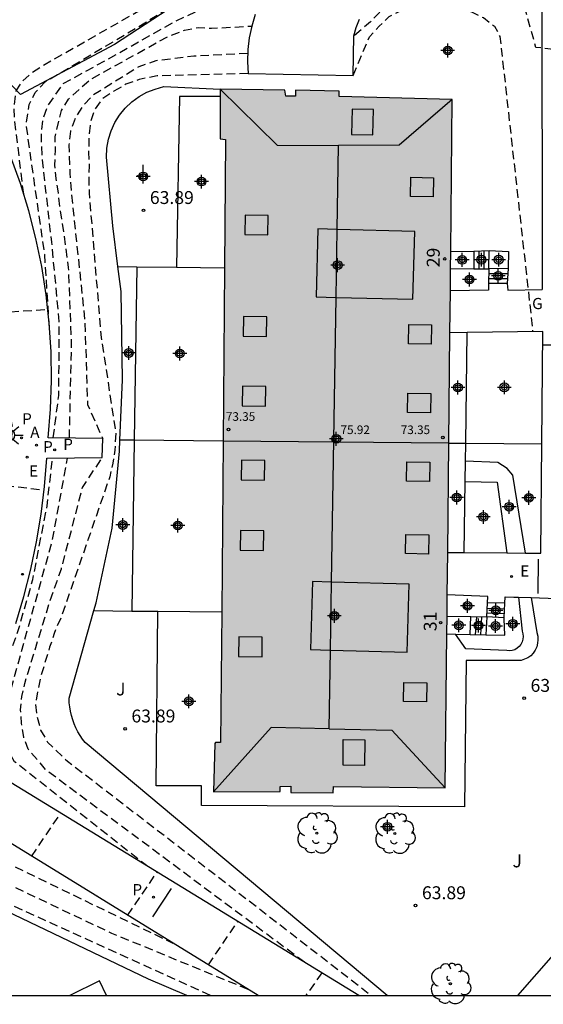
# Model space of a CAD drawing. Units: metres. Extents: x 583794 to 584145, y 4794789 to 4795040.
# Drawn here: x 583836 to 583866, y 4794790 to 4794847 of the extents above; entities that cross this region are included whole.
import ezdxf
from ezdxf.enums import TextEntityAlignment as Align

# ---------------------------------------------------------------- set-up
doc = ezdxf.new("R2010")
doc.units = ezdxf.units.M
doc.header["$MEASUREMENT"] = 0
doc.linetypes.add('TRAZOS_NORMALES', pattern=[0.75, 0.5, -0.25])
for name, color, linetype in [('010106', 9, 'Continuous'), ('020194', 31, 'TRAZOS_NORMALES'), ('020195', 30, 'TRAZOS_NORMALES'), ('020204', 9, 'Continuous'), ('020308', 9, 'Continuous'), ('060117', 9, 'Continuous'), ('060124', 9, 'Continuous'), ('060141', 9, 'Continuous'), ('070105', 6, 'Continuous'), ('070108', 9, 'Continuous'), ('080106', 1, 'Continuous'), ('080109', 9, 'Continuous'), ('080110', 9, 'Continuous'), ('080201', 9, 'Continuous'), ('080202', 9, 'Continuous'), ('080303', 9, 'Continuous'), ('080308', 9, 'Continuous'), ('100107', 3, 'Continuous'), ('100116', 71, 'Continuous'), ('100202', 3, 'Continuous'), ('100302', 7, 'Continuous'), ('200205', 4, 'Continuous'), ('200305', 4, 'Continuous'), ('210102', 4, 'Continuous'), ('210203', 4, 'Continuous'), ('210303', 4, 'Continuous'), ('210305', 4, 'Continuous'), ('220205', 1, 'Continuous'), ('220207', 9, 'Continuous'), ('220305', 1, 'Continuous'), ('220307', 9, 'Continuous'), ('230304', 9, 'Continuous'), ('250206', 9, 'Continuous'), ('990501', 21, 'Continuous'), ('C_Edificios', 5, 'Continuous'), ('Centroides', 1, 'Continuous')]:
    doc.layers.add(name, color=color, linetype=linetype)
doc.layers.add('080111', color=7, linetype='Continuous', lineweight=30)
doc.layers.add('080118', color=7, linetype='Continuous', lineweight=30)
doc.styles.add('ARIAL', font='arial.ttf', dxfattribs={"height": 1})
doc.styles.add('ARIALI', font='ariali.ttf', dxfattribs={"height": 1})
doc.styles.add('ROMANS', font='romans__.ttf', dxfattribs={"height": 1})
doc.styles.get("Standard").update_dxf_attribs({"font": 'arial.ttf'})

# ---------------------------------------------------------------- blocks, each defined once
blk = doc.blocks.new('Centroide')
for points in [[(0.402, 0), (-0.402, 0)], [(0, -0.402), (0, 0.402)]]:
    blk.add_lwpolyline(points)
for radius in [0.256, 0.159]:
    blk.add_circle((0, 0), radius)
blk = doc.blocks.new('BloquePortal')
blk.add_circle((0, 0), 0.075)
at = {"flags": 5}
blk.add_attdef('INDICE', text='', height=0.75, dxfattribs=at).set_placement((0, 0), align=Align.MIDDLE_CENTER)
blk = doc.blocks.new('PUNTO')
blk.add_circle((0, 0), 0.075)
blk = doc.blocks.new('ARBOL')
blk.add_circle((0, 0), 0.0587)
for centre, radius, start, end in [((-0.28, 0.855), 0.3, 359.2878, 173.6078), ((0.097, 0.97), 0.21, 23.1565, 160.4665), ((-0.564, 0.381), 0.532, 92.28, 254.58), ((0.438, 0.881), 0.24, 301.578, 139.328), ((0.656, 0.288), 0.443, 319.8556, 114.7656), ((-0.091, 0.321), 0.12, 119.14, 310.56), ((0.819, -0.249), 0.383, 235.5275, 62.0275), ((-0.556, -0.339), 0.555, 142.64, 266.54), ((-0.039, -0.384), 0.21, 189.64, 323.88), ((-0.301, -0.676), 0.45, 213.78, 295.32), ((0.299, -0.624), 0.532, 224.67, 0.24)]:
    blk.add_arc(centre, radius, start, end)
blk = doc.blocks.new('PLUVI2')
blk.add_circle((0, 0), 0.055)
blk = doc.blocks.new('FAROLA')
for p, q in [((0, 0.355), (0, 0.755)), ((-0.355, 0), (-0.895, 0)), ((-0.63, 0.51), (-0.255, 0.245)), ((0.605, 0.49), (0.276, 0.223)), ((0.355, 0), (0.855, 0)), ((-0.65, -0.52), (-0.255, -0.24)), ((0, -0.355), (0, -0.755)), ((0.585, -0.52), (0.256, -0.246))]:
    blk.add_line(p, q)
blk.add_circle((0, 0), 0.355)
blk = doc.blocks.new('REGALU')
blk.add_circle((0, 0), 0.055)
blk = doc.blocks.new('COTAPU')
blk.add_circle((0, 0), 0.075)
blk = doc.blocks.new('ABAS')
blk.add_circle((0, 0), 0.055)
blk = doc.blocks.new('REGELE')
blk.add_circle((0, 0), 0.055)

msp = doc.modelspace()

# ---------------------------------------------------------------- hatches: boundary and pattern name
at = {"layer": '990501'}
for points in [[(583860.765, 4794822.285), (583860.945, 4794842.244), (583854.386, 4794842.425), (583854.376, 4794842.735), (583851.856, 4794842.795), (583851.856, 4794842.435), (583851.286, 4794842.435), (583851.226, 4794842.785), (583847.466, 4794842.845), (583847.466, 4794839.955), (583847.776, 4794839.925), (583847.655, 4794822.395)], [(583860.765, 4794822.285), (583860.544, 4794802.256), (583854.055, 4794802.326), (583854.045, 4794801.956), (583851.575, 4794801.976), (583851.585, 4794802.336), (583850.965, 4794802.326), (583850.955, 4794802.036), (583847.075, 4794802.016), (583847.155, 4794804.826), (583847.195, 4794804.876), (583847.485, 4794804.876), (583847.655, 4794822.395)]]:
    msp.add_hatch(color=256, dxfattribs=at).paths.add_polyline_path(points, flags=0)

# ---------------------------------------------------------------- linework, layer by layer
at = {"layer": '010106', "flags": 128}
msp.add_lwpolyline([(583794.126, 4794790.177), (584144.116, 4794790.17), (584144.122, 4795040.163), (583794.131, 4795040.17)], close=True, dxfattribs=at)
at = {"layer": '020194', "flags": 128}
for points, elevation in [([(583879.614, 4794790.175), (583880.844, 4794793.795), (583881.064, 4794794.625), (583881.284, 4794795.355), (583881.574, 4794796.115), (583881.944, 4794796.885), (583882.634, 4794798.545), (583882.924, 4794799.415), (583883.324, 4794800.245), (583883.754, 4794800.935), (583884.294, 4794801.695), (583885.214, 4794802.935), (583885.684, 4794803.525), (583886.144, 4794804.215), (583887.394, 4794805.765), (583889.244, 4794807.625), (583890.574, 4794809.625), (583891.064, 4794810.275), (583891.534, 4794810.865), (583891.994, 4794811.595), (583892.394, 4794812.315), (583892.754, 4794813.145), (583893.014, 4794813.915), (583893.594, 4794815.374), (583893.994, 4794816.134), (583894.354, 4794816.964), (583894.874, 4794818.494), (583895.064, 4794819.394), (583895.144, 4794820.164), (583895.124, 4794820.934), (583895.034, 4794822.014), (583895.024, 4794823.554), (583895.254, 4794824.314), (583895.404, 4794825.114), (583895.414, 4794825.924), (583894.684, 4794828.374), (583892.164, 4794840.124), (583891.474, 4794841.034), (583891.214, 4794841.814), (583891.084, 4794842.514), (583891.234, 4794843.344), (583891.594, 4794844.114), (583892.094, 4794844.694), (583892.704, 4794845.214), (583893.334, 4794845.794), (583893.874, 4794846.344), (583894.514, 4794846.924), (583895.854, 4794848.053), (583897.164, 4794848.943), (583899.184, 4794850.613), (583899.614, 4794851.243), (583900.004, 4794851.893), (583900.194, 4794852.693), (583900.204, 4794853.153), (583899.924, 4794853.573), (583899.234, 4794853.763), (583898.465, 4794853.673), (583897.695, 4794853.363), (583896.985, 4794853.033), (583896.215, 4794852.593), (583895.505, 4794852.143), (583894.765, 4794851.703), (583893.255, 4794850.963), (583892.445, 4794850.593), (583890.955, 4794849.704), (583888.635, 4794848.354), (583888.035, 4794847.904), (583886.085, 4794846.224), (583885.345, 4794845.894), (583884.885, 4794845.794), (583884.365, 4794845.974), (583883.855, 4794846.544), (583883.405, 4794847.184), (583882.935, 4794847.784), (583882.375, 4794848.144), (583881.015, 4794850.254), (583880.135, 4794852.194), (583879.595, 4794852.764), (583879.005, 4794853.334), (583878.285, 4794853.794), (583877.625, 4794854.124), (583876.895, 4794854.204), (583876.115, 4794853.974), (583875.485, 4794853.564), (583874.945, 4794852.974), (583874.555, 4794852.324), (583874.085, 4794851.664), (583873.555, 4794851.084), (583873.055, 4794850.394), (583872.155, 4794848.974), (583871.155, 4794847.664), (583868.875, 4794844.904), (583865.815, 4794845.274), (583865.055, 4794847.974), (583864.365, 4794848.334), (583863.595, 4794848.554), (583862.835, 4794848.744), (583862.025, 4794848.894), (583861.225, 4794849.014), (583860.455, 4794848.994), (583859.686, 4794848.864), (583858.886, 4794848.674), (583858.176, 4794848.404), (583857.476, 4794847.924), (583856.876, 4794847.444), (583856.196, 4794846.764), (583855.246, 4794845.944)], 63.14), ([(583836.056, 4794836.745), (583835.526, 4794841.145), (583835.506, 4794841.915), (583835.626, 4794842.755), (583835.946, 4794843.275), (583836.556, 4794843.825), (583837.296, 4794844.295), (583845.896, 4794849.185), (583849.596, 4794850.904), (583850.396, 4794851.164), (583851.206, 4794851.364), (583852.386, 4794851.204)], 61.14), ([(583837.556, 4794829.015), (583837.276, 4794833.245), (583836.206, 4794840.765), (583836.366, 4794841.955), (583836.726, 4794842.645), (583837.296, 4794843.265), (583843.086, 4794846.695), (583846.616, 4794848.905), (583847.706, 4794849.204), (583848.476, 4794849.324), (583849.276, 4794849.484), (583850.616, 4794849.224)], 61.64), ([(583855.206, 4794843.644), (583856.146, 4794845.894), (583856.716, 4794846.514), (583857.286, 4794847.064), (583858.026, 4794847.434), (583858.756, 4794847.664), (583859.565, 4794847.754), (583860.365, 4794847.774), (583861.205, 4794847.694), (583862.035, 4794847.364), (583862.765, 4794847.004), (583863.415, 4794846.504), (583863.725, 4794845.904), (583865.635, 4794828.755)], 63.64), ([(583838.716, 4794822.575), (583838.836, 4794828.085), (583838.666, 4794832.485), (583838.416, 4794834.345), (583838.166, 4794835.985), (583838.076, 4794836.825), (583837.946, 4794837.665), (583837.856, 4794838.435), (583837.906, 4794839.275), (583837.886, 4794840.085), (583838.256, 4794841.615), (583838.656, 4794842.265), (583839.896, 4794843.395), (583844.376, 4794845.875), (583845.396, 4794846.275), (583846.196, 4794846.435), (583846.966, 4794846.385), (583849.306, 4794846.515)], 62.64), ([(583849.066, 4794844.925), (583845.936, 4794844.765), (583843.736, 4794844.495), (583842.746, 4794844.155), (583840.026, 4794842.455), (583839.466, 4794841.835), (583839.066, 4794841.185), (583838.776, 4794840.415), (583838.686, 4794839.615), (583838.736, 4794837.975), (583838.786, 4794837.205), (583839.606, 4794829.405), (583839.766, 4794824.515), (583840.645, 4794822.545)], 63.14), ([(583849.096, 4794843.755), (583843.816, 4794843.625), (583842.766, 4794843.405), (583841.996, 4794843.135), (583841.286, 4794842.725), (583840.646, 4794842.315), (583840.146, 4794841.595), (583839.926, 4794840.865), (583839.846, 4794840.025), (583839.826, 4794839.185), (583839.856, 4794838.385), (583839.836, 4794837.585), (583839.856, 4794836.815), (583840.556, 4794828.425), (583841.405, 4794822.885), (583841.355, 4794821.875), (583841.235, 4794821.115), (583841.055, 4794820.315), (583838.265, 4794812.256), (583837.825, 4794811.216), (583837.565, 4794810.416), (583837.055, 4794808.746), (583836.865, 4794807.876), (583836.745, 4794807.116), (583836.835, 4794806.346), (583837.035, 4794805.606), (583837.445, 4794804.906), (583838.605, 4794803.796), (583845.985, 4794798.126), (583856.264, 4794790.176)], 63.64), ([(583821.506, 4794841.385), (583822.886, 4794842.475), (583823.686, 4794842.745), (583824.456, 4794842.835), (583825.266, 4794842.855), (583826.026, 4794842.735), (583828.946, 4794841.955), (583831.166, 4794840.865), (583832.436, 4794839.415), (583833.216, 4794838.075), (583833.716, 4794836.425), (583835.106, 4794829.905), (583837.456, 4794830.045)], 60.14), ([(583817.776, 4794834.446), (583819.006, 4794835.466), (583819.696, 4794836.505), (583820.056, 4794837.165), (583822.376, 4794840.545), (583823.226, 4794841.265), (583823.936, 4794841.635), (583824.776, 4794841.865), (583825.686, 4794841.925), (583826.556, 4794841.835), (583827.396, 4794841.715), (583828.996, 4794841.345), (583829.756, 4794841.085), (583830.446, 4794840.755), (583832.026, 4794839.325), (583832.666, 4794838.305), (583832.976, 4794837.565), (583833.206, 4794836.795), (583834.146, 4794832.515), (583834.876, 4794826.285), (583835.386, 4794823.216), (583835.196, 4794819.796), (583837.236, 4794819.556)], 60.64), ([(583866.205, 4794827.985), (583868.745, 4794828.005), (583871.655, 4794827.395), (583872.415, 4794827.175), (583873.015, 4794827.275), (583875.115, 4794827.695), (583876.195, 4794827.495), (583876.955, 4794827.244), (583877.685, 4794826.804), (583878.374, 4794826.344), (583881.304, 4794819.695), (583881.694, 4794818.155), (583881.724, 4794815.775), (583882.374, 4794813.215), (583882.264, 4794812.415), (583881.954, 4794810.745), (583881.764, 4794809.945), (583880.534, 4794805.315), (583880.024, 4794803.795), (583879.864, 4794803.025), (583879.424, 4794801.465), (583878.874, 4794799.895), (583878.614, 4794799.095), (583878.394, 4794798.335), (583878.204, 4794797.605), (583878.024, 4794796.835), (583877.904, 4794796.005), (583877.814, 4794795.205), (583877.064, 4794790.176)], 63.64), ([(583852.364, 4794792.116), (583837.385, 4794803.256), (583836.325, 4794804.496), (583836.055, 4794805.196), (583835.935, 4794806.006), (583835.875, 4794806.776), (583835.955, 4794807.546), (583836.115, 4794808.306), (583837.585, 4794813.106), (583838.245, 4794814.976), (583839.475, 4794819.706), (583840.625, 4794821.445)], 63.14), ([(583843.275, 4794797.666), (583835.515, 4794803.766), (583835.145, 4794804.436), (583834.975, 4794805.206), (583835.075, 4794806.776), (583835.195, 4794807.536), (583837.715, 4794816.576), (583838.596, 4794821.405)], 62.64), ([(583836.515, 4794798.266), (583838.205, 4794800.776)], 61.14), ([(583822.615, 4794790.177), (583825.375, 4794792.787), (583830.005, 4794798.366), (583830.575, 4794798.916), (583831.285, 4794799.256), (583831.945, 4794799.246), (583832.745, 4794799.016), (583844.715, 4794793.226)], 62.64), ([(583849.105, 4794790.526), (583841.185, 4794793.786), (583834.055, 4794797.156), (583833.285, 4794797.406), (583832.455, 4794797.596), (583831.685, 4794797.576), (583830.915, 4794797.446), (583830.205, 4794797.116), (583829.635, 4794796.566), (583829.175, 4794795.946), (583824.335, 4794790.177)], 63.14), ([(583842.095, 4794794.836), (583843.805, 4794797.346)], 61.64), ([(583846.905, 4794790.176), (583834.825, 4794795.666), (583833.955, 4794796.026), (583833.195, 4794796.286), (583832.395, 4794796.406), (583831.555, 4794796.346), (583830.815, 4794796.116), (583830.045, 4794795.776), (583829.545, 4794795.196), (583825.075, 4794790.177)], 63.64), ([(583853.384, 4794791.496), (583852.444, 4794790.176)], 62.64)]:
    msp.add_lwpolyline(points, dxfattribs=dict(at, elevation=elevation))
at = {"layer": '020195', "elevation": 62.14, "flags": 128}
for points in [[(583837.776, 4794822.585), (583838.096, 4794825.055), (583838.126, 4794829.345), (583837.686, 4794833.965), (583837.166, 4794838.555), (583837.106, 4794839.525), (583837.086, 4794840.335), (583837.176, 4794841.135), (583837.466, 4794841.895), (583838.356, 4794843.175), (583840.156, 4794844.155), (583844.946, 4794846.835), (583846.396, 4794847.515), (583847.166, 4794847.675), (583849.776, 4794847.824)], [(583834.735, 4794802.896), (583833.775, 4794804.266), (583833.615, 4794805.006), (583833.665, 4794805.776), (583835.745, 4794811.396), (583836.585, 4794814.346), (583837.415, 4794818.626), (583837.736, 4794821.396)], [(583846.785, 4794791.956), (583848.495, 4794794.486)]]:
    msp.add_lwpolyline(points, dxfattribs=at)
at = {"layer": '060117', "flags": 128}
for points in [[(583863.075, 4794832.405), (583863.105, 4794833.465)], [(583862.215, 4794833.435), (583862.205, 4794832.416)], [(583864.205, 4794832.435), (583863.075, 4794832.405)], [(583864.155, 4794831.555), (583863.068, 4794831.555)], [(583864.005, 4794812.985), (583863.005, 4794812.995)], [(583862.005, 4794811.155), (583862.035, 4794812.205)], [(583862.965, 4794812.175), (583862.905, 4794811.145)], [(583863.967, 4794812.125), (583862.965, 4794812.175)]]:
    msp.add_lwpolyline(points, dxfattribs=at)
at = {"layer": '060124', "flags": 128}
for points in [[(583861.739, 4794822.268), (583861.825, 4794828.708)], [(583861.726, 4794821.235), (583861.739, 4794822.268)], [(583861.71, 4794820.055), (583861.726, 4794821.235)], [(583861.655, 4794815.918), (583861.71, 4794820.055)]]:
    msp.add_lwpolyline(points, dxfattribs=at)
at = {"layer": '060141', "flags": 128}
for points in [[(583862.505, 4794833.435), (583862.495, 4794832.405)], [(583862.795, 4794833.445), (583862.785, 4794832.405)], [(583864.185, 4794832.115), (583863.065, 4794832.115)], [(583864.165, 4794831.835), (583863.065, 4794831.835)], [(583862.975, 4794812.425), (583863.975, 4794812.385)], [(583862.985, 4794812.695), (583863.985, 4794812.655)], [(583862.355, 4794812.185), (583862.295, 4794811.145)], [(583862.655, 4794812.175), (583862.595, 4794811.145)]]:
    msp.add_lwpolyline(points, dxfattribs=at)
at = {"layer": '070105', "flags": 128}
for points in [[(583849.506, 4794847.185), (583849.306, 4794846.515), (583849.156, 4794845.835), (583849.076, 4794845.145), (583849.056, 4794844.445), (583849.096, 4794843.755), (583855.206, 4794843.644), (583855.246, 4794845.944), (583855.376, 4794846.434), (583855.566, 4794846.914)], [(583835.605, 4794811.806), (583836.065, 4794813.366), (583836.465, 4794814.946), (583836.795, 4794816.546), (583837.065, 4794818.146), (583837.266, 4794819.766), (583837.406, 4794821.396), (583840.625, 4794821.445), (583840.645, 4794822.545), (583837.476, 4794822.595), (583837.606, 4794824.245), (583837.666, 4794825.915), (583837.646, 4794827.575), (583837.546, 4794829.245), (583837.366, 4794830.895), (583837.106, 4794832.545), (583836.766, 4794834.175), (583836.356, 4794835.785), (583835.866, 4794837.375), (583835.296, 4794838.945)], [(583862.215, 4794833.435), (583863.105, 4794833.465)], [(583863.105, 4794833.465), (583864.215, 4794833.405), (583864.205, 4794832.435)], [(583860.866, 4794833.415), (583862.215, 4794833.435)], [(583860.857, 4794832.435), (583862.205, 4794832.416)], [(583862.205, 4794832.416), (583863.075, 4794832.405)], [(583863.075, 4794832.405), (583863.068, 4794831.555)], [(583864.205, 4794832.435), (583864.155, 4794831.555)], [(583863.068, 4794831.555), (583863.065, 4794831.175), (583860.845, 4794831.135)], [(583864.155, 4794831.555), (583864.185, 4794831.175), (583866.175, 4794831.205)], [(583861.825, 4794828.708), (583860.823, 4794828.695)], [(583866.159, 4794822.235), (583866.215, 4794828.765), (583861.825, 4794828.708)], [(583865.214, 4794815.892), (583866.105, 4794815.885), (583866.159, 4794822.235)], [(583860.695, 4794815.925), (583861.655, 4794815.918)], [(583861.655, 4794815.918), (583864.134, 4794815.9)], [(583864.134, 4794815.9), (583865.214, 4794815.892)], [(583863.005, 4794812.995), (583863.015, 4794813.375), (583860.668, 4794813.455)], [(583862.965, 4794812.175), (583863.005, 4794812.995)], [(583863.967, 4794812.125), (583864.005, 4794812.985)], [(583864.005, 4794812.985), (583864.025, 4794813.345), (583864.535, 4794813.335), (583864.795, 4794813.326)], [(583865.534, 4794813.299), (583868.974, 4794813.175), (583868.884, 4794794.896), (583864.754, 4794790.176)], [(583864.795, 4794813.326), (583865.534, 4794813.299)], [(583860.654, 4794812.215), (583862.035, 4794812.205)], [(583862.035, 4794812.205), (583862.965, 4794812.175)], [(583862.905, 4794811.145), (583864.015, 4794811.115), (583863.965, 4794812.075), (583863.967, 4794812.125)], [(583860.643, 4794811.195), (583861.141, 4794811.181)], [(583861.141, 4794811.181), (583862.005, 4794811.155)], [(583862.005, 4794811.155), (583862.905, 4794811.145)], [(583855.534, 4794790.176), (583832.375, 4794804.346)], [(583849.685, 4794790.176), (583830.965, 4794801.686), (583830.035, 4794800.396), (583829.055, 4794799.146), (583828.045, 4794797.926), (583826.995, 4794796.746), (583825.895, 4794795.596), (583824.765, 4794794.487), (583823.605, 4794793.417), (583822.395, 4794792.387), (583821.165, 4794791.397), (583819.895, 4794790.457), (583819.485, 4794790.177)]]:
    msp.add_lwpolyline(points, dxfattribs=at)
at = {"layer": '070108', "flags": 128}
for points in [[(583852.976, 4794853.054), (583841.326, 4794845.445), (583835.876, 4794842.535), (583834.326, 4794844.135), (583832.496, 4794845.695), (583829.836, 4794846.885), (583826.266, 4794848.365), (583825.456, 4794848.765), (583825.036, 4794849.135), (583824.647, 4794849.545), (583824.287, 4794849.985), (583823.967, 4794850.455), (583823.687, 4794850.945), (583823.447, 4794851.455), (583823.247, 4794851.985), (583823.087, 4794852.525), (583822.967, 4794853.075), (583822.897, 4794853.635), (583822.867, 4794854.205)], [(583841.534, 4794832.535), (583841.236, 4794834.915), (583840.866, 4794838.905), (583840.886, 4794839.425), (583840.976, 4794839.935), (583841.136, 4794840.425), (583841.356, 4794840.905), (583841.626, 4794841.345), (583841.956, 4794841.745), (583842.336, 4794842.105), (583842.756, 4794842.415), (583843.216, 4794842.665), (583843.696, 4794842.855), (583844.206, 4794842.995), (583847.466, 4794842.845)], [(583841.643, 4794822.455), (583841.796, 4794825.955), (583841.716, 4794831.085), (583841.534, 4794832.535)], [(583840.138, 4794812.546), (583840.265, 4794812.996), (583841.205, 4794817.346), (583841.615, 4794821.815), (583841.643, 4794822.455)], [(583857.164, 4794790.176), (583839.635, 4794804.876), (583839.475, 4794805.076), (583839.335, 4794805.286), (583839.205, 4794805.506), (583839.085, 4794805.726), (583838.985, 4794805.966), (583838.905, 4794806.206), (583838.825, 4794806.446), (583838.775, 4794806.696), (583838.735, 4794806.946), (583838.705, 4794807.196), (583838.695, 4794807.456), (583840.138, 4794812.546)], [(583845.535, 4794790.176), (583843.315, 4794791.136), (583834.545, 4794795.316), (583834.135, 4794795.486), (583833.715, 4794795.616), (583833.285, 4794795.696), (583832.845, 4794795.716), (583832.405, 4794795.686), (583831.975, 4794795.596), (583831.555, 4794795.456), (583831.155, 4794795.256), (583830.785, 4794795.016), (583830.455, 4794794.726), (583830.165, 4794794.406), (583826.725, 4794790.867), (583825.935, 4794790.177)]]:
    msp.add_lwpolyline(points, dxfattribs=at)
at = {"layer": '080106', "flags": 128}
for points in [[(583855.105, 4794840.205), (583856.345, 4794840.185), (583856.375, 4794841.675), (583855.135, 4794841.685), (583855.105, 4794840.205)], [(583859.875, 4794837.705), (583859.855, 4794836.595), (583858.525, 4794836.605), (583858.545, 4794837.725), (583859.875, 4794837.705)], [(583848.916, 4794835.535), (583848.895, 4794834.395), (583850.245, 4794834.375), (583850.265, 4794835.515), (583848.916, 4794835.535)], [(583848.825, 4794829.635), (583848.805, 4794828.495), (583850.165, 4794828.475), (583850.175, 4794829.615), (583848.825, 4794829.635)], [(583859.755, 4794829.145), (583859.735, 4794828.025), (583858.405, 4794828.045), (583858.425, 4794829.165), (583859.755, 4794829.145)], [(583848.765, 4794825.585), (583848.755, 4794824.445), (583850.105, 4794824.425), (583850.125, 4794825.565), (583848.765, 4794825.585)], [(583859.705, 4794825.155), (583859.685, 4794824.035), (583858.355, 4794824.055), (583858.365, 4794825.175), (583859.705, 4794825.155)], [(583848.715, 4794821.295), (583848.695, 4794820.155), (583850.055, 4794820.135), (583850.065, 4794821.275), (583848.715, 4794821.295)], [(583859.645, 4794821.165), (583859.635, 4794820.045), (583858.305, 4794820.065), (583858.315, 4794821.185), (583859.645, 4794821.165)], [(583848.655, 4794817.205), (583848.635, 4794816.065), (583849.985, 4794816.045), (583850.005, 4794817.185), (583848.655, 4794817.205)], [(583859.585, 4794816.955), (583859.575, 4794815.835), (583858.235, 4794815.855), (583858.255, 4794816.965), (583859.585, 4794816.955)], [(583848.565, 4794811.016), (583848.545, 4794809.876), (583849.905, 4794809.856), (583849.915, 4794810.996), (583848.565, 4794811.016)], [(583859.475, 4794808.345), (583859.455, 4794807.235), (583858.125, 4794807.255), (583858.145, 4794808.365), (583859.475, 4794808.345)], [(583854.625, 4794805.056), (583855.875, 4794805.036), (583855.855, 4794803.546), (583854.615, 4794803.556), (583854.625, 4794805.056)]]:
    msp.add_lwpolyline(points, dxfattribs=at)
at = {"layer": '080109', "flags": 128}
for points in [[(583847.466, 4794842.845), (583850.786, 4794839.585), (583854.355, 4794839.575)], [(583860.945, 4794842.244), (583857.875, 4794839.585), (583854.355, 4794839.575)], [(583853.805, 4794805.676), (583853.885, 4794810.255), (583853.945, 4794814.205), (583854.205, 4794830.745), (583854.275, 4794834.695), (583854.355, 4794839.575)], [(583853.805, 4794805.676), (583850.435, 4794805.746), (583847.075, 4794802.016)], [(583853.805, 4794805.676), (583857.445, 4794805.606), (583860.544, 4794802.256)]]:
    msp.add_lwpolyline(points, dxfattribs=at)
at = {"layer": '080110', "flags": 128}
for points in [[(583853.155, 4794834.735), (583853.045, 4794830.785), (583854.205, 4794830.745), (583858.665, 4794830.635), (583858.775, 4794834.585), (583854.275, 4794834.695), (583853.155, 4794834.735)], [(583852.835, 4794814.245), (583852.725, 4794810.295), (583853.885, 4794810.255), (583858.345, 4794810.135), (583858.455, 4794814.085), (583853.945, 4794814.205), (583852.835, 4794814.245)]]:
    msp.add_lwpolyline(points, dxfattribs=at)
at = {"layer": '080111', "flags": 128}
for points in [[(583847.466, 4794842.845), (583847.466, 4794842.425)], [(583860.866, 4794833.415), (583860.945, 4794842.244), (583854.386, 4794842.425), (583854.376, 4794842.735), (583851.856, 4794842.795), (583851.856, 4794842.435), (583851.286, 4794842.435), (583851.226, 4794842.785), (583847.466, 4794842.845)], [(583847.466, 4794842.425), (583847.466, 4794839.955), (583847.776, 4794839.925), (583847.724, 4794832.475)], [(583860.857, 4794832.435), (583860.866, 4794833.415)], [(583847.724, 4794832.475), (583847.655, 4794822.395)], [(583860.845, 4794831.135), (583860.857, 4794832.435)], [(583860.823, 4794828.695), (583860.845, 4794831.135)], [(583860.765, 4794822.285), (583860.823, 4794828.695)], [(583847.655, 4794822.395), (583847.559, 4794812.466)], [(583860.695, 4794815.925), (583860.765, 4794822.285)], [(583860.668, 4794813.455), (583860.695, 4794815.925)], [(583860.654, 4794812.215), (583860.668, 4794813.455)], [(583847.559, 4794812.466), (583847.485, 4794804.876), (583847.195, 4794804.876), (583847.155, 4794804.826), (583847.075, 4794802.016), (583850.955, 4794802.036), (583850.965, 4794802.326), (583851.585, 4794802.336), (583851.575, 4794801.976), (583854.045, 4794801.956), (583854.055, 4794802.326), (583860.544, 4794802.256), (583860.643, 4794811.195)], [(583860.643, 4794811.195), (583860.654, 4794812.215)]]:
    msp.add_lwpolyline(points, dxfattribs=at)
at = {"layer": '080118', "flags": 128}
msp.add_lwpolyline([(583860.765, 4794822.285), (583847.655, 4794822.395)], dxfattribs=at)
at = {"layer": '100107', "flags": 128}
for points in [[(583841.534, 4794832.535), (583842.626, 4794832.524)], [(583842.626, 4794832.524), (583844.926, 4794832.502)], [(583844.926, 4794832.502), (583847.724, 4794832.475)], [(583842.479, 4794822.447), (583841.643, 4794822.455)], [(583847.655, 4794822.395), (583842.479, 4794822.447)], [(583860.765, 4794822.285), (583861.739, 4794822.268)], [(583861.739, 4794822.268), (583866.159, 4794822.235)], [(583840.138, 4794812.546), (583842.335, 4794812.522)], [(583842.335, 4794812.522), (583843.845, 4794812.506)], [(583843.845, 4794812.506), (583847.559, 4794812.466)]]:
    msp.add_lwpolyline(points, dxfattribs=at)
at = {"layer": '100116', "flags": 128}
for points in [[(583863.356, 4794868.154), (583863.846, 4794868.054), (583864.226, 4794868.054), (583864.586, 4794867.934), (583865.016, 4794867.534), (583865.196, 4794866.974), (583865.906, 4794857.464), (583866.155, 4794849.874), (583866.175, 4794831.205)], [(583847.466, 4794842.425), (583845.106, 4794842.425), (583844.926, 4794832.502)], [(583842.626, 4794832.524), (583842.479, 4794822.447)], [(583842.479, 4794822.447), (583842.335, 4794812.522)], [(583865.214, 4794815.892), (583864.465, 4794820.425), (583864.145, 4794820.805), (583863.605, 4794821.145), (583861.726, 4794821.235)], [(583861.71, 4794820.055), (583863.555, 4794820.015), (583864.134, 4794815.9)], [(583865.534, 4794813.299), (583865.875, 4794811.265), (583865.925, 4794811.055), (583865.935, 4794810.845), (583865.915, 4794810.645), (583865.865, 4794810.435), (583865.775, 4794810.255), (583865.655, 4794810.075), (583865.515, 4794809.925), (583865.345, 4794809.805), (583865.155, 4794809.715), (583864.955, 4794809.655), (583864.755, 4794809.645), (583861.755, 4794809.645), (583861.674, 4794801.136), (583846.395, 4794801.226), (583846.395, 4794802.366), (583843.745, 4794802.366), (583843.845, 4794812.506)], [(583864.795, 4794813.326), (583865.025, 4794811.355), (583865.065, 4794811.195), (583865.075, 4794811.035), (583865.065, 4794810.885), (583865.015, 4794810.725), (583864.945, 4794810.585), (583864.845, 4794810.465), (583864.735, 4794810.355), (583864.595, 4794810.275), (583864.445, 4794810.225), (583864.285, 4794810.205), (583864.135, 4794810.225), (583861.735, 4794810.315), (583861.141, 4794811.181)], [(583840.875, 4794790.176), (583840.455, 4794791.036), (583838.735, 4794790.176)]]:
    msp.add_lwpolyline(points, dxfattribs=at)
at = {"layer": '210102', "flags": 128}
for points in [[(583865.945, 4794815.535), (583865.925, 4794813.545)], [(583844.615, 4794796.396), (583843.545, 4794794.746)]]:
    msp.add_lwpolyline(points, dxfattribs=at)

# ---------------------------------------------------------------- block references
at = {"layer": '020204', "rotation": 359.9987685839998}
for p in [(583843.016, 4794835.805, 63.89), (583865.134, 4794807.455, 63.89), (583841.945, 4794805.676, 63.89), (583858.824, 4794795.406, 63.89)]:
    msp.add_blockref('COTAPU', p, dxfattribs=at)
at = {"layer": '080201', "rotation": 359.9987685839998}
for p in [(583847.955, 4794823.075, 73.2), (583860.415, 4794822.605, 73.2), (583854.085, 4794822.485, 75.77)]:
    msp.add_blockref('PUNTO', p, dxfattribs=at)
at = {"layer": '080202', "rotation": 359.9987685839998}
for p in [(583860.516, 4794832.982), (583860.281, 4794811.847)]:
    msp.add_blockref('BloquePortal', p, dxfattribs=at)
at = {"layer": '100202', "rotation": 359.9987685839998}
for p in [(583853.085, 4794799.616), (583857.615, 4794799.596), (583860.844, 4794790.866)]:
    msp.add_blockref('ARBOL', p, dxfattribs=at)
at = {"layer": '200205', "rotation": 359.9987685839998}
msp.add_blockref('ABAS', (583835.936, 4794822.586, 60.57), dxfattribs=at)
at = {"layer": '210203', "rotation": 359.9987685839998}
for p in [(583836.796, 4794822.166, 60.58), (583837.856, 4794821.885, 60.62), (583835.985, 4794814.656, 60.65), (583843.595, 4794795.896, 61.75)]:
    msp.add_blockref('PLUVI2', p, dxfattribs=at)
at = {"layer": '220205', "rotation": 359.9987685839998}
msp.add_blockref('REGELE', (583836.256, 4794821.466, 60.61), dxfattribs=at)
at = {"layer": '220207', "rotation": 359.9987685839998}
msp.add_blockref('REGALU', (583864.405, 4794814.525, 63.79), dxfattribs=at)
at = {"layer": '250206', "rotation": 359.9987685839998}
msp.add_blockref('FAROLA', (583835.176, 4794822.736), dxfattribs=at)
at = {"layer": 'C_Edificios', "rotation": 359.9987685839998}
for p in [(583854.295, 4794832.625), (583854.105, 4794812.245)]:
    msp.add_blockref('Centroide', p, dxfattribs=at)
at = {"layer": 'Centroides', "rotation": 359.9987685839998}
for p in [(583860.693, 4794845.095), (583842.997, 4794837.777), (583846.386, 4794837.477), (583861.534, 4794832.927), (583862.647, 4794832.937), (583863.653, 4794832.937), (583863.628, 4794831.997), (583861.962, 4794831.787), (583842.164, 4794827.519), (583845.124, 4794827.489), (583861.286, 4794825.509), (583863.982, 4794825.519), (583854.219, 4794822.529), (583861.212, 4794819.12), (583865.401, 4794819.1), (583864.263, 4794818.58), (583862.762, 4794817.99), (583841.817, 4794817.521), (583845.008, 4794817.491), (583861.838, 4794812.821), (583863.487, 4794812.561), (583861.335, 4794811.691), (583862.481, 4794811.681), (583863.463, 4794811.651), (583864.477, 4794811.781), (583845.651, 4794807.273), (583857.187, 4794799.984)]:
    msp.add_blockref('Centroide', p, dxfattribs=at)

# ---------------------------------------------------------------- texts
at = {"layer": '020308', "style": 'ARIAL'}
for p in [(583843.386, 4794836.175), (583865.504, 4794807.825), (583842.315, 4794806.046), (583859.194, 4794795.776)]:
    msp.add_text('63.89', height=0.75, rotation=359.9988, dxfattribs=at).set_placement(p)
at = {"layer": '080303', "style": 'ARIAL'}
for s, p in [('73.35', (583847.805, 4794823.575)), ('75.92', (583854.465, 4794822.805)), ('73.35', (583857.965, 4794822.805))]:
    msp.add_text(s, height=0.5, rotation=359.9988, dxfattribs=at).set_placement(p)
at = {"layer": '080308', "style": 'ARIALI'}
for s, rotation, p in [('29', 89.3527, (583860.219, 4794832.495)), ('31', 90.1413, (583860.05, 4794811.35))]:
    msp.add_text(s, height=0.75, rotation=rotation, dxfattribs=at).set_placement(p)
at = {"layer": '100302', "style": 'ARIAL'}
for p in [(583842.586, 4794837.715), (583841.425, 4794807.616), (583864.454, 4794797.626)]:
    msp.add_text('J', height=0.75, rotation=359.9988, dxfattribs=at).set_placement(p)
at = {"layer": '200305', "style": 'ROMANS'}
msp.add_text('A', height=0.65, rotation=359.9988, dxfattribs=at).set_placement((583836.436, 4794822.585))
at = {"layer": '210303', "style": 'ROMANS'}
for p in [(583837.186, 4794821.746), (583838.356, 4794821.885), (583842.375, 4794796.006)]:
    msp.add_text('P', height=0.65, rotation=359.9988, dxfattribs=at).set_placement(p)
at = {"layer": '210305', "style": 'ROMANS'}
msp.add_text('P', height=0.65, rotation=359.9988, dxfattribs=at).set_placement((583835.966, 4794823.365))
at = {"layer": '220305', "style": 'ROMANS'}
msp.add_text('E', height=0.65, rotation=359.9988, dxfattribs=at).set_placement((583836.366, 4794820.336))
at = {"layer": '220307', "style": 'ROMANS'}
msp.add_text('E', height=0.65, rotation=359.9988, dxfattribs=at).set_placement((583864.905, 4794814.525))
at = {"layer": '230304', "style": 'ROMANS'}
msp.add_text('G', height=0.65, rotation=359.9988, dxfattribs=at).set_placement((583865.595, 4794830.065))

doc.saveas('drawing.dxf')
